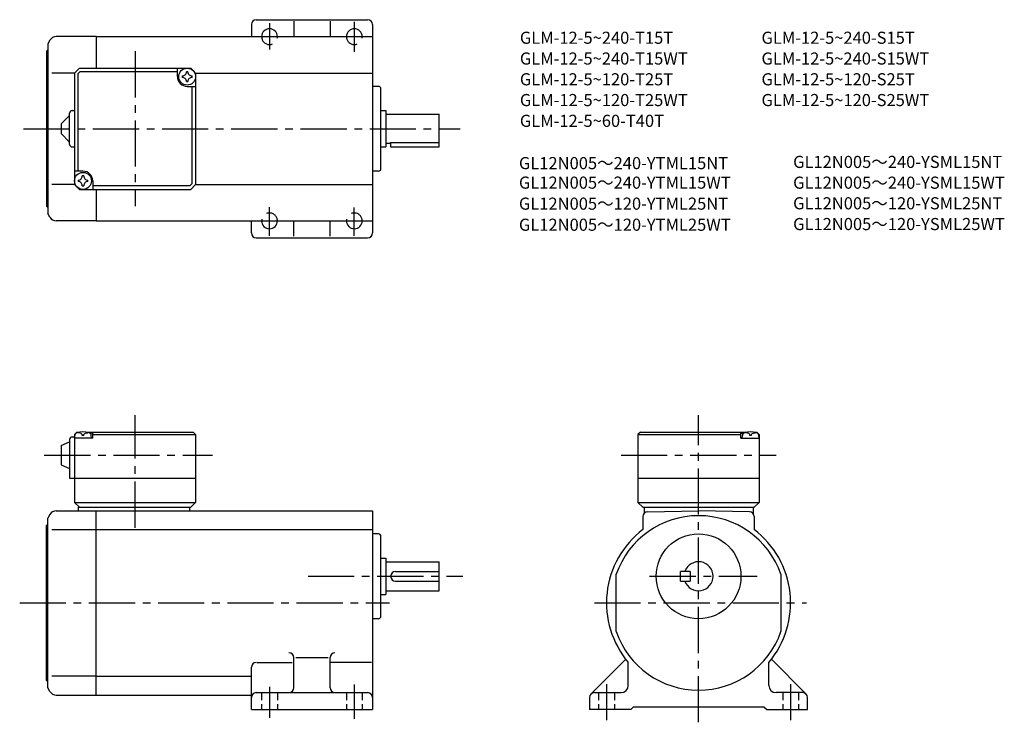
# Model space of a CAD drawing. Extents: x 40 to 446, y 49 to 339.
import ezdxf

# ---------------------------------------------------------------- set-up
doc = ezdxf.new("R2010")
doc.units = 0
doc.header["$LTSCALE"] = 2
doc.header["$MEASUREMENT"] = 0
for name, pattern in [('HIDDEN2', [4.7625, 3.175, -1.5875]), ('sekkei(A2)', [14.2875, 9.525, -1.5875, 1.5875, -1.5875]), ('sekkei_H', [2.38125, 1.5875, -0.79375])]:
    doc.linetypes.add(name, pattern=pattern)
doc.layers.get('0').update_dxf_attribs({"linetype": 'CONTINUOUS'})
for name, color, linetype in [('CENTER', 3, 'sekkei(A2)'), ('HIDS', 1, 'HIDDEN2'), ('TITLE_C', 4, 'CONTINUOUS')]:
    doc.layers.add(name, color=color, linetype=linetype)
doc.layers.add('TITLE', color=4, linetype='CONTINUOUS', plot=False)
doc.styles.get("Standard").update_dxf_attribs({"font": 'simplex.shx', "bigfont": 'extfont.shx'})

msp = doc.modelspace()

# ---------------------------------------------------------------- linework, layer by layer
for p, q in [((137.67, 339.09), (183.67, 339.09)), ((153.17, 338.46), (153.17, 332.09)), ((168.17, 338.46), (168.17, 332.09)), ((135.67, 337.09), (135.67, 332.09)), ((185.67, 337.09), (185.67, 251.09)), ((52.53, 330.59), (51.67, 329.09)), ((71.67, 332.09), (55.13, 332.09)), ((71.67, 332.09), (185.67, 332.09)), ((71.67, 332.09), (71.67, 319.09)), ((51.17, 326.09), (51.67, 326.59)), ((51.17, 326.09), (51.17, 262.09)), ((51.67, 329.09), (51.67, 259.09)), ((62.67, 317.09), (53.25, 317.09)), ((62.67, 317.09), (64.67, 319.09)), ((62.67, 317.09), (62.67, 271.09)), ((64.07, 316.69), (65.07, 317.69)), ((64.67, 319.09), (110.67, 319.09)), ((65.07, 317.69), (105.17, 317.69)), ((105.17, 315.59), (105.17, 319.09)), ((112.67, 317.09), (110.67, 319.09)), ((110.67, 319.09), (112.67, 317.09)), ((112.67, 317.09), (185.67, 317.09)), ((112.67, 317.09), (112.67, 271.09)), ((64.07, 316.69), (64.07, 276.59)), ((109.17, 311.59), (112.67, 311.59)), ((111.27, 271.49), (111.27, 311.59)), ((188.17, 311.59), (185.67, 311.59)), ((189.17, 277.59), (189.17, 310.59)), ((61.67, 301.59), (62.67, 301.59)), ((189.17, 301.59), (191.17, 301.59)), ((191.17, 301.59), (191.17, 286.59)), ((57.17, 296.09), (60.67, 299.59)), ((60.67, 287.59), (60.67, 300.59)), ((191.17, 300.09), (213.17, 300.09)), ((213.17, 286.59), (213.17, 300.09)), ((57.17, 296.09), (57.17, 292.09)), ((60.67, 288.59), (57.17, 292.09)), ((61.67, 286.59), (62.67, 286.59)), ((189.17, 286.59), (191.17, 286.59)), ((191.17, 288.09), (193.17, 288.09)), ((193.17, 288.43), (213.17, 288.43)), ((193.17, 288.43), (193.17, 286.59)), ((193.17, 286.59), (213.17, 286.59)), ((66.17, 276.59), (62.67, 276.59)), ((188.17, 276.59), (185.67, 276.59)), ((70.17, 272.59), (70.17, 269.09)), ((62.67, 271.09), (53.25, 271.09)), ((62.67, 271.09), (64.67, 269.09)), ((62.67, 271.09), (64.67, 269.09)), ((64.67, 269.09), (110.67, 269.09)), ((110.27, 270.49), (70.17, 270.49)), ((71.67, 269.09), (71.67, 256.09)), ((110.27, 270.49), (111.27, 271.49)), ((112.67, 271.09), (110.67, 269.09)), ((112.67, 271.09), (110.67, 269.09)), ((112.67, 271.09), (110.67, 269.09)), ((112.67, 271.09), (185.67, 271.09)), ((51.17, 262.09), (51.67, 261.59)), ((52.53, 257.59), (51.67, 259.09)), ((71.67, 256.09), (55.13, 256.09)), ((71.67, 256.09), (185.67, 256.09)), ((135.67, 251.09), (135.67, 256.09)), ((153.17, 249.71), (153.17, 256.09)), ((168.17, 249.71), (168.17, 256.09)), ((137.67, 249.09), (183.67, 249.09)), ((61.67, 166.93), (62.67, 166.93)), ((62.67, 167.93), (63.67, 168.93)), ((63.67, 168.93), (62.67, 167.93)), ((62.67, 167.93), (62.67, 139.93)), ((62.67, 166.43), (62.77, 167.55)), ((63.67, 168.93), (64.83, 168.93)), ((64.14, 168.59), (64.12, 168.8)), ((66.46, 167.52), (65.88, 167.52)), ((67.51, 168.93), (111.67, 168.93)), ((68.2, 168.59), (68.22, 168.8)), ((70.17, 168.43), (69.11, 168.43)), ((69.67, 166.43), (69.57, 167.55)), ((70.67, 168.93), (70.17, 168.43)), ((70.17, 166.43), (70.17, 168.43)), ((70.17, 167.93), (112.67, 167.93)), ((111.67, 168.93), (112.67, 167.93)), ((112.67, 167.93), (112.67, 139.93)), ((296.26, 168.93), (295.26, 167.93)), ((295.26, 167.93), (295.26, 139.93)), ((295.26, 167.93), (337.76, 167.93)), ((296.26, 168.93), (340.42, 168.93)), ((337.26, 168.93), (337.76, 168.43)), ((337.76, 168.43), (338.82, 168.43)), ((337.76, 166.43), (337.76, 168.43)), ((338.26, 166.43), (338.36, 167.55)), ((339.73, 168.59), (339.71, 168.8)), ((342.05, 167.52), (341.47, 167.52)), ((343.1, 168.93), (344.26, 168.93)), ((343.79, 168.59), (343.81, 168.8)), ((344.26, 168.93), (345.26, 167.93)), ((345.26, 166.43), (345.16, 167.55)), ((345.26, 167.93), (345.26, 139.93)), ((57.17, 163.43), (60.67, 164.93)), ((57.17, 163.43), (57.17, 155.43)), ((60.67, 165.93), (60.67, 149.93)), ((70.17, 166.43), (62.67, 166.43)), ((337.76, 166.43), (345.26, 166.43)), ((57.17, 155.43), (60.67, 153.93)), ((60.67, 149.93), (112.67, 149.93)), ((295.26, 149.93), (345.26, 149.93)), ((62.67, 139.93), (112.67, 139.93)), ((62.67, 139.93), (64.67, 137.93)), ((110.67, 137.93), (112.67, 139.93)), ((295.26, 139.93), (345.26, 139.93)), ((295.26, 139.93), (297.26, 137.93)), ((343.26, 137.93), (345.26, 139.93)), ((52.53, 134.93), (51.67, 133.43)), ((55.13, 136.43), (71.67, 136.43)), ((64.17, 137.93), (110.67, 137.93)), ((64.17, 137.93), (64.17, 136.43)), ((71.67, 136.43), (185.67, 136.43)), ((71.67, 60.43), (71.67, 136.43)), ((110.17, 137.93), (110.17, 136.43)), ((185.67, 136.43), (185.67, 54.43)), ((297.26, 137.93), (343.26, 137.93)), ((297.76, 137.93), (297.76, 135.39)), ((299.23, 136.07), (320.26, 136.43)), ((341.3, 136.07), (320.26, 136.43)), ((342.76, 137.93), (342.76, 135.39)), ((51.17, 130.43), (51.67, 130.93)), ((51.17, 66.43), (51.17, 130.43)), ((51.67, 63.43), (51.67, 133.43)), ((297.26, 134.07), (297.26, 128.68)), ((343.26, 134.07), (343.26, 128.68)), ((53.25, 128.68), (71.67, 128.68)), ((71.67, 128.68), (185.67, 128.68)), ((188.17, 126.93), (185.67, 126.93)), ((189.17, 92.93), (189.17, 125.93)), ((189.17, 116.93), (191.17, 116.93)), ((191.17, 116.93), (191.17, 101.93)), ((191.17, 115.43), (213.17, 115.43)), ((213.17, 103.43), (213.17, 115.43)), ((195.17, 111.43), (213.17, 111.43)), ((286.26, 86.6), (286.26, 110.27)), ((312.76, 107.43), (312.76, 111.43)), ((316.76, 111.43), (312.76, 111.43)), ((316.76, 111.43), (316.76, 107.43)), ((354.26, 110.27), (354.26, 86.6)), ((195.17, 107.43), (213.17, 107.43)), ((312.76, 107.43), (316.76, 107.43)), ((189.17, 101.93), (191.17, 101.93)), ((191.17, 103.43), (213.17, 103.43)), ((188.17, 91.93), (185.67, 91.93)), ((137.92, 73.88), (152.54, 73.88)), ((153.17, 63.43), (153.17, 75.86)), ((154.07, 75.86), (167.32, 75.86)), ((168.17, 63.43), (168.17, 75.86)), ((185.29, 73.88), (168.42, 73.88)), ((275.85, 60.85), (290.19, 75.2)), ((291.26, 64.43), (291.26, 73.88)), ((349.26, 64.43), (349.26, 73.88)), ((364.67, 60.85), (350.33, 75.2)), ((135.67, 54.43), (135.67, 71.88)), ((51.17, 66.43), (51.67, 65.93)), ((71.67, 68.19), (53.25, 68.19)), ((71.67, 68.19), (135.67, 68.19)), ((52.53, 61.93), (51.67, 63.43)), ((137.67, 61.43), (183.67, 61.43)), ((277.26, 61.43), (288.26, 61.43)), ((363.26, 61.43), (352.26, 61.43)), ((55.13, 60.43), (71.67, 60.43)), ((71.67, 60.43), (135.67, 60.43)), ((275.26, 59.43), (275.26, 54.43)), ((365.26, 54.43), (365.26, 59.43)), ((135.67, 54.43), (185.67, 54.43)), ((292.26, 54.43), (275.26, 54.43)), ((292.26, 54.43), (293.26, 55.43)), ((347.26, 55.43), (293.26, 55.43)), ((348.26, 54.43), (347.26, 55.43)), ((348.26, 54.43), (365.26, 54.43))]:
    msp.add_line(p, q)
for centre, radius in [((109.17, 315.59), 3.5), ((66.17, 272.59), 3.5), ((320.26, 109.43), 17.5)]:
    msp.add_circle(centre, radius)
for centre, radius, start, end in [((137.67, 337.09), 2, 90, 180), ((183.67, 337.09), 2, 0, 90), ((143.17, 332.09), 3.25, 0, 180), ((178.17, 332.09), 3.25, 0, 180), ((55.13, 329.09), 3, 90, 150.0004), ((107.14, 317.62), 1.74, 269.9987, 0.0013), ((109.17, 315.59), 2.05, 90, 98.062), ((109.17, 315.59), 2.05, 81.938, 90), ((111.2, 317.62), 1.74, 179.9987, 270.0013), ((109.17, 315.59), 4, 180, 270), ((109.17, 315.59), 2.05, 171.938, 180), ((109.17, 315.59), 2.05, 180, 188.062), ((107.14, 313.56), 1.74, 359.9987, 90.0013), ((109.17, 315.59), 2.05, 261.938, 270), ((109.17, 315.59), 2.05, 270, 278.062), ((111.2, 313.56), 1.74, 89.9987, 180.0013), ((109.17, 315.59), 2.05, 0, 8.062), ((109.17, 315.59), 2.05, 351.938, 0), ((188.17, 310.59), 1, 0, 90), ((61.67, 300.59), 1, 90, 180), ((61.67, 287.59), 1, 180, 270), ((66.17, 272.59), 4, 0, 90), ((188.17, 277.59), 1, 270, 0), ((66.17, 272.59), 2.05, 171.938, 180), ((66.17, 272.59), 2.05, 180, 188.062), ((64.14, 274.62), 1.74, 269.9987, 0.0013), ((66.17, 272.59), 2.05, 90, 98.062), ((66.17, 272.59), 2.05, 81.938, 90), ((68.2, 274.62), 1.74, 179.9987, 270.0013), ((66.17, 272.59), 2.05, 0, 8.062), ((66.17, 272.59), 2.05, 351.938, 0), ((64.14, 270.56), 1.74, 359.9987, 90.0013), ((66.17, 272.59), 2.05, 261.938, 270), ((66.17, 272.59), 2.05, 270, 278.062), ((68.2, 270.56), 1.74, 89.9987, 180.0013), ((55.13, 259.09), 3, 209.9996, 270), ((143.17, 256.09), 3.25, 180, 0), ((178.17, 256.09), 3.25, 180, 0), ((137.67, 251.09), 2, 180, 270), ((183.67, 251.09), 2, 270, 0), ((61.67, 165.93), 1, 90, 180), ((64.06, 167.44), 1.3, 105.8809, 175), ((66.17, 160.03), 9, 74.1191, 105.8809), ((68.28, 167.44), 1.3, 5, 74.1191), ((339.65, 167.44), 1.3, 105.8809, 175), ((341.76, 160.03), 9, 74.1191, 105.8809), ((343.87, 167.44), 1.3, 5, 74.1191), ((55.13, 133.43), 3, 90, 150.0004), ((320.26, 98.43), 36, 19.1881, 160.8119), ((299.26, 134.07), 2, 90.9999, 180), ((341.26, 134.07), 2, 0, 89.0001), ((188.17, 125.93), 1, 0, 90), ((320.26, 98.43), 38, 127.2478, 220.2566), ((320.26, 98.43), 38, 319.7434, 52.7522), ((320.26, 109.43), 6, 199.4712, 160.5288), ((195.17, 109.43), 2, 90, 180), ((195.17, 109.43), 2, 180, 270), ((188.17, 92.93), 1, 270, 0), ((320.26, 98.43), 36, 199.1881, 340.8119), ((151.17, 75.86), 2, 0, 90), ((170.17, 75.86), 2, 90, 180), ((137.67, 71.88), 2, 90, 180), ((55.13, 63.43), 3, 209.9996, 270), ((137.67, 59.43), 2, 90, 180), ((151.17, 63.43), 2, 270, 0), ((170.17, 63.43), 2, 180, 270), ((183.67, 59.43), 2, 0, 90), ((277.26, 59.43), 2, 90, 180), ((288.26, 64.43), 3, 270, 0), ((352.26, 64.43), 3, 180, 270), ((363.26, 59.43), 2, 0, 90)]:
    msp.add_arc(centre, radius, start, end)
for points in [[(65.88, 167.52), (65.86, 167.67), (65.81, 168.03), (65.37, 168.45), (64.77, 168.67), (64.34, 168.6), (64.14, 168.59)], [(66.46, 167.52), (66.48, 167.67), (66.53, 168.03), (66.97, 168.45), (67.57, 168.67), (68, 168.6), (68.2, 168.59)], [(341.47, 167.52), (341.45, 167.67), (341.4, 168.03), (340.96, 168.45), (340.36, 168.67), (339.93, 168.6), (339.73, 168.59)], [(342.05, 167.52), (342.07, 167.67), (342.12, 168.03), (342.56, 168.45), (343.16, 168.67), (343.59, 168.6), (343.79, 168.59)]]:
    msp.add_open_spline(points, degree=3, knots=[0, 0, 0, 0, 0.460136, 1.049887, 1.713743, 2.320348, 2.320348, 2.320348, 2.320348])
at = {"layer": 'CENTER'}
for p, q in [((143.17, 337.71), (143.17, 326.84)), ((178.17, 338.21), (178.17, 325.84)), ((137.92, 332.09), (148.17, 332.09)), ((172.92, 332.09), (183.54, 332.09)), ((87.67, 326.09), (87.67, 262.09)), ((41.67, 294.09), (221.92, 294.09)), ((143.17, 249.96), (143.17, 261.71)), ((178.17, 249.96), (178.17, 261.59)), ((137.79, 256.09), (148.54, 256.09)), ((172.79, 256.09), (183.54, 256.09)), ((87.67, 129.43), (87.67, 175.93)), ((320.26, 49.18), (320.26, 175.93)), ((50.17, 159.43), (119.67, 159.43)), ((288.26, 159.43), (352.26, 159.43)), ((159.08, 109.43), (222.92, 109.43)), ((300.05, 109.43), (344.39, 109.43)), ((40.04, 98.43), (192.69, 98.43)), ((277.26, 98.43), (364.76, 98.43)), ((143.17, 63.81), (143.17, 51.06)), ((178.17, 64.81), (178.17, 50.68)), ((282.26, 64.93), (282.26, 50.06)), ((358.26, 64.93), (358.26, 50.06))]:
    msp.add_line(p, q, dxfattribs=at)
at = {"layer": 'HIDS', "linetype": 'sekkei_H'}
for p, q in [((139.92, 61.43), (139.92, 54.43)), ((146.42, 61.43), (146.42, 54.43)), ((174.92, 61.43), (174.92, 54.43)), ((181.42, 61.43), (181.42, 54.43)), ((279.01, 61.43), (279.01, 54.43)), ((285.51, 61.43), (285.51, 54.43)), ((355.01, 61.43), (355.01, 54.43)), ((361.51, 61.43), (361.51, 54.43))]:
    msp.add_line(p, q, dxfattribs=at)
at = {"layer": 'HIDS'}
for centre, start, end in [((143.17, 332.09), 180, 0), ((178.17, 332.09), 180, 0), ((143.17, 256.09), 0, 180), ((178.17, 256.09), 0, 180)]:
    msp.add_arc(centre, 3.25, start, end, dxfattribs=at)

# ---------------------------------------------------------------- texts
at = {"layer": 'TITLE'}
for s, p in [('GLM-12-5~240-T15T', (246.51, 329.14)), ('GLM-12-5~240-S15T', (346.24, 329.14)), ('GLM-12-5~240-T15WT', (246.51, 320.57)), ('GLM-12-5~240-S15WT', (346.24, 320.57)), ('GLM-12-5~120-T25T', (246.51, 312)), ('GLM-12-5~120-S25T', (346.24, 312)), ('GLM-12-5~120-T25WT', (246.51, 303.43)), ('GLM-12-5~120-S25WT', (346.24, 303.43)), ('GLM-12-5~60-T40T', (246.51, 294.86))]:
    msp.add_text(s, height=5, dxfattribs=at).set_placement(p)
at = {"layer": 'TITLE_C'}
for s, p in [('GL12N005～240-YTML15NT', (246.12, 277.41)), ('GL12N005～240-YSML15NT', (359.3, 277.91)), ('GL12N005～240-YTML15WT', (246.12, 269.36)), ('GL12N005～240-YSML15WT', (359.3, 269.34)), ('GL12N005～120-YTML25NT', (246.12, 260.69)), ('GL12N005～120-YSML25NT', (359.3, 260.84)), ('GL12N005～120-YTML25WT', (246.12, 251.99)), ('GL12N005～120-YSML25WT', (359.3, 252.27))]:
    msp.add_text(s, height=5, dxfattribs=at).set_placement(p)

doc.saveas('drawing.dxf')
